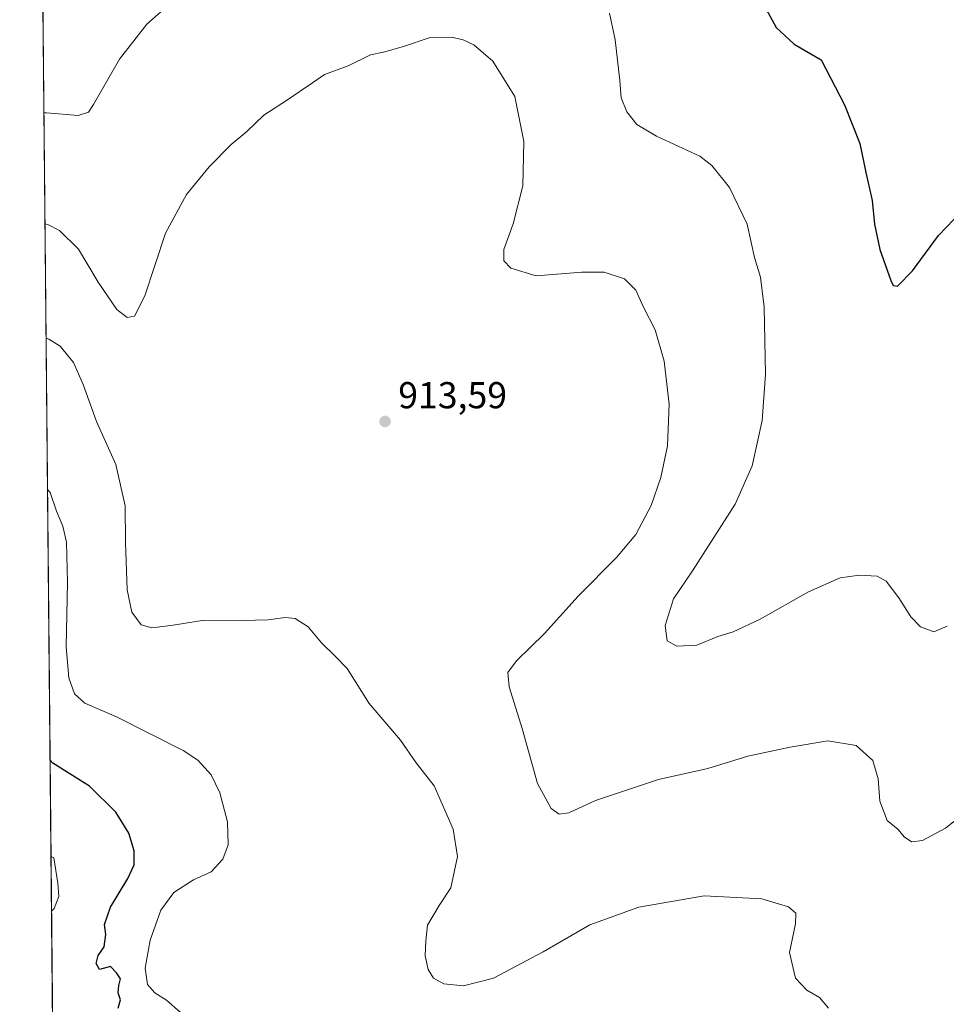
# Model space of a CAD drawing. Units: metres. Extents: x 566381 to 569826, y 4742626 to 4744979.
# Drawn here: x 566381 to 566630, y 4744036 to 4744300 of the extents above; entities that cross this region are included whole.
import ezdxf

# ---------------------------------------------------------------- set-up
doc = ezdxf.new("R2010")
doc.units = ezdxf.units.M
doc.header["$MEASUREMENT"] = 0
for name, color, linetype, lineweight in [('Arbolado forestal CxS', 92, 'Continuous', 0), ('Comarca CxS', 21, 'Continuous', 0), ('Comunidad Autónoma CxS', 142, 'Continuous', 0), ('Curva de nivel maestra', 30, 'Continuous', 30), ('Curva de nivel normal', 30, 'Continuous', 0), ('Espacio natural protegido CxS', 121, 'Continuous', 0), ('Municipio CxS', 4, 'Continuous', 0), ('Provincia CxS', 1, 'Continuous', 0), ('Punto de cota en terreno', 7, 'Continuous', 0), ('Rótulo de punto de cota en terreno', 7, 'Continuous', 0)]:
    doc.layers.add(name, color=color, linetype=linetype, lineweight=lineweight)
doc.styles.add('Style-Arial', font='txt')

# ---------------------------------------------------------------- blocks, each defined once
blk = doc.blocks.new('*U15')
at = {"layer": 'Arbolado forestal CxS', "color": 92, "linetype": 'Continuous', "lineweight": 0}
blk.add_polyline3d([(566396.4512999998, 4743377.749299999, 939.3304000000062), (566386.7604, 4744381.266899999, 905.7519999999931), (566420.6990999999, 4744399.7389, 901.7339999999967), (566428.4870999996, 4744394.638900001, 903.3142999999982), (566450.1681000004, 4744401.865700001, 899.9155000000028), (566474.7389000002, 4744409.0919, 896.2581000000064), (566490.8904999997, 4744402.0251, 896.3647000000057), (566497.8657000001, 4744398.9735, 897.0124000000069), (566536.8901000004, 4744400.4191, 896.4284000000043), (566554.2346999999, 4744406.199899999, 895.3987999999954), (566565.7981000004, 4744403.3093, 895.8730999999971), (566575.9153000005, 4744384.5189, 901.0316000000021), (566584.5871000001, 4744384.5189, 900.682799999995), (566586.8737000005, 4744395.191500001, 897.3389000000025), (566588.9238999998, 4744404.754699999, 893.5956000000006), (566612.0499, 4744404.7543, 893.792100000006), (566629.3936999999, 4744381.6271, 901.1686000000045), (566646.7377000004, 4744385.9637, 899.0672999999952)], dxfattribs=at)
blk = doc.blocks.new('5PATER')
at = {"layer": 'Punto de cota en terreno', "linetype": 'Continuous', "lineweight": 0}
h = blk.add_hatch(color=51, dxfattribs=at)
edge = h.paths.add_edge_path()
edge.add_ellipse((0, 0), major_axis=(-0.1095731443231308, -0.1110710700762829), ratio=0.9994222409660322, start_angle=0, end_angle=360)

msp = doc.modelspace()

# ---------------------------------------------------------------- linework, layer by layer
at = {"layer": 'Arbolado forestal CxS', "color": 92, "linetype": 'Continuous', "lineweight": 0, "extrusion": (-0.0003752326598103289, 0.0388565564512932, 0.999244728392999), "elevation": 185037.415789012, "flags": 128}
msp.add_lwpolyline([(-612174.0833187371, -4734072.490076476), (-612174.0833187371, -4735018.005848402)], dxfattribs=at)
at = {"layer": 'Comarca CxS', "color": 21, "linetype": 'Continuous', "lineweight": 0}
msp.add_3dface([(569809.0400005295, 4742665.889982532), (566403.6500005051, 4742632.239982532), (566381.3100005045, 4744945.689982507), (569785.5600005289, 4744979.309982508)], dxfattribs=at)
at = {"layer": 'Comunidad Autónoma CxS', "color": 142, "linetype": 'Continuous', "lineweight": 0}
msp.add_3dface([(569809.0400005295, 4742665.889982532), (566403.6500005051, 4742632.239982532), (566381.3100005045, 4744945.689982507), (569785.5600005289, 4744979.309982508)], dxfattribs=at)
at = {"layer": 'Curva de nivel maestra', "color": 30, "linetype": 'Continuous', "lineweight": 30, "flags": 128}
for points, elevation in [([(566578.7100000001, 4744307.7401), (566584.0599999996, 4744297.880100001), (566588.8700000001, 4744293.370100001), (566596.0999999996, 4744289.200099999), (566602.3499999996, 4744277.130100001), (566606.5199999996, 4744266.8101), (566608.1399999997, 4744259.020099999), (566609.7699999996, 4744251.530099999), (566610.4500000002, 4744245.200099999), (566611.8899999997, 4744238.4001), (566614.7699999996, 4744230.120100001), (566615.4100000003, 4744228.790100001), (566616.5999999996, 4744228.590100001), (566620.6399999997, 4744232.670100001), (566627.6200000001, 4744242.120100001), (566633.7300000004, 4744248.600099999)], 900), ([(566407.7100000001, 4744035.1601), (566408.29, 4744037.440099999), (566407.7199999997, 4744039.280099999), (566407.8499999996, 4744041.2301), (566408.3099999996, 4744043.0801), (566407.2999999998, 4744044.640100001), (566405.6500000004, 4744046.380100001), (566402.7100000001, 4744045.590100001), (566401.7999999998, 4744047.1601), (566402.3899999997, 4744049.280099999), (566403.9299999997, 4744051.5801), (566404.4100000003, 4744054.9001), (566404.04, 4744057.5601), (566405.6600000003, 4744062.2301), (566410.3399999999, 4744069.9001), (566412.04, 4744073.600099999), (566412.0199999996, 4744077.360099999), (566410.5700000003, 4744082.050100001), (566407.0599999996, 4744087.6801), (566400.0499999998, 4744094.6801), (566390.2100000001, 4744100.790100001), (566389.4609000003, 4744101.607600001)], 925)]:
    msp.add_lwpolyline(points, dxfattribs=dict(at, elevation=elevation))
at = {"layer": 'Curva de nivel normal', "color": 30, "linetype": 'Continuous', "lineweight": 0, "flags": 128}
for points, elevation in [([(566387.7867000002, 4744274.9834), (566388.5300000003, 4744274.99), (566396.9600000001, 4744274.25), (566399.7199999997, 4744275.16), (566401.1299999999, 4744277.210000001), (566408.0300000003, 4744289.33), (566415.4000000004, 4744298.75), (566422.6900000004, 4744305.189999999)], 905), ([(566539.3799999999, 4744301.699999999), (566540.9500000002, 4744294.51), (566542.1900000004, 4744283.619999999), (566542.5599999996, 4744279.02), (566544.0700000003, 4744275.300000001), (566546.7199999997, 4744271.850000001), (566551.9800000004, 4744268.74), (566563.5899999999, 4744263.390000001), (566566.8300000001, 4744260.869999999), (566571.5700000003, 4744255), (566576.29, 4744245.210000001), (566578.2599999999, 4744236.230000001), (566579.8600000005, 4744230.970000001), (566580.8600000005, 4744222.970000001), (566581.1900000004, 4744204.890000001), (566580.3099999996, 4744192.560000001), (566577.6399999997, 4744180.41), (566573.0599999996, 4744170.140000001), (566561.5999999996, 4744152.34), (566556.5099999999, 4744144.83), (566554.2800000003, 4744137.66), (566554.8399999999, 4744133.619999999), (566557.4600000001, 4744132.16), (566562.8099999996, 4744132.460000001), (566568.4199999999, 4744134.74), (566572.5700000003, 4744136.029999999), (566579.7699999996, 4744139.4), (566592.7100000001, 4744146.74), (566601.2199999997, 4744150.439999999), (566606.4199999999, 4744151.210000001), (566611.1200000001, 4744150.91), (566613.5599999996, 4744149.529999999), (566616.9400000004, 4744145.09), (566620.1200000001, 4744140.029999999), (566622.75, 4744137.289999999), (566626.2999999998, 4744136.02), (566629.9400000004, 4744137.539999999)], 905), ([(566388.0739000002, 4744245.2455), (566388.8200000003, 4744245.109999999), (566391.9500000002, 4744243.480000001), (566397.0499999998, 4744238.49), (566402.3700000001, 4744229.609999999), (566407.3799999999, 4744222.300000001), (566410.1100000005, 4744220.220000001), (566412.1200000001, 4744220.539999999), (566414.8600000005, 4744225.970000001), (566420.3600000005, 4744242.77), (566426, 4744253.100000001), (566432.1299999999, 4744260.49), (566438.0199999996, 4744266.51), (566442.1799999997, 4744270), (566446.79, 4744274.34), (566453.1200000001, 4744278.449999999), (566456.4500000002, 4744280.84), (566459.79, 4744283.060000001), (566463.0199999996, 4744285.289999999), (566469.3899999997, 4744287.560000001), (566475.3499999996, 4744290.5), (566478.7800000003, 4744291.279999999), (566484.1699999999, 4744292.77), (566491.0700000003, 4744295.050000001), (566497.0700000003, 4744295.26), (566500.1399999997, 4744294.560000001), (566503, 4744293.210000001), (566508.0999999996, 4744288.850000001), (566514.0300000003, 4744279.34), (566516.4299999997, 4744267.310000001), (566516.1399999997, 4744255.449999999), (566513.5999999996, 4744245.279999999), (566511.1200000001, 4744238.4), (566511.0800000001, 4744235.359999999), (566512.9199999999, 4744233.42), (566519.7800000003, 4744231.380000001), (566532, 4744232.359999999), (566538.0099999999, 4744232.300000001), (566543.4199999999, 4744230.560000001), (566546.4500000002, 4744227.460000001), (566548.5499999998, 4744222.960000001), (566551.6100000005, 4744216.880000001), (566554.0700000003, 4744208.49), (566555.4199999999, 4744197), (566554.9299999997, 4744185.82), (566553.1399999997, 4744177.359999999), (566550.5700000003, 4744169.82), (566546.4199999999, 4744162.039999999), (566541.29, 4744155.890000001), (566530.9800000004, 4744145.539999999), (566521.9699999997, 4744135.52), (566514.4500000002, 4744128.199999999), (566512.1799999997, 4744125.119999999), (566512.5199999996, 4744121.300000001), (566515.9600000001, 4744110.07), (566520.0899999999, 4744095.33), (566523.7300000004, 4744088.680000001), (566525.9400000004, 4744087.140000001), (566528.54, 4744087.52), (566535.6600000003, 4744090.77), (566552.5700000003, 4744096.42), (566565.7699999996, 4744099.359999999), (566576.4299999997, 4744102.680000001), (566587.8099999996, 4744105.08), (566597.9500000002, 4744106.82), (566605.54, 4744105.5), (566609.9600000001, 4744101.539999999), (566611.4500000002, 4744096.58), (566611.8499999996, 4744090.65), (566613.8499999996, 4744085.449999999), (566616.79, 4744083.09), (566618.3399999999, 4744081.08), (566620.3499999996, 4744079.77), (566623.25, 4744080.100000001), (566629.4500000002, 4744083.41), (566633.7599999999, 4744086.84)], 910), ([(566388.3694000002, 4744214.647700001), (566389.1200000001, 4744214.390000001), (566392.1200000001, 4744212.460000001), (566395.75, 4744208.09), (566398.3600000005, 4744202.25), (566401.8799999999, 4744192.289999999), (566407.0599999996, 4744180.800000001), (566409.5700000003, 4744169.77), (566409.6299999999, 4744159.880000001), (566410.0800000001, 4744147.220000001), (566411.3399999999, 4744141.220000001), (566413.8499999996, 4744137.83), (566416.7599999999, 4744137.039999999), (566422.4500000002, 4744137.779999999), (566430.79, 4744139.140000001), (566441.1200000001, 4744139), (566447.9299999997, 4744139.180000001), (566452.4600000001, 4744139.859999999), (566455.1200000001, 4744139.550000001), (566458.5999999996, 4744137.300000001), (566462.2000000002, 4744133.039999999), (566465.8099999996, 4744129.52), (566469.1200000001, 4744126.15), (566474.9900000002, 4744116.83), (566483.3499999996, 4744106.949999999), (566487.54, 4744100.859999999), (566492.3700000001, 4744094.699999999), (566497.54, 4744083.140000001), (566498.6900000004, 4744075.84), (566496.9100000003, 4744067.4), (566493.75, 4744062.680000001), (566490.6200000001, 4744057.390000001), (566490.2000000002, 4744053.189999999), (566490, 4744049.230000001), (566490.7800000003, 4744045.539999999), (566492.2000000002, 4744043.210000001), (566494.9800000004, 4744041.699999999), (566500.2999999998, 4744041.140000001), (566508.3300000001, 4744043.24), (566521.5800000001, 4744050.26), (566534.1100000005, 4744057.480000001), (566547.2699999996, 4744062.279999999), (566564.7599999999, 4744065.310000001), (566580.2599999999, 4744064.470000001), (566587.3399999999, 4744062.310000001), (566589.3300000001, 4744060.619999999), (566589.2800000003, 4744057.74), (566587.6600000003, 4744050.119999999), (566589.2800000003, 4744043.189999999), (566592.29, 4744040.039999999), (566595.7199999997, 4744038.09), (566598.0899999999, 4744035.220000001)], 915), ([(566424.3200000003, 4744034.140000001), (566420.6799999997, 4744037.369999999), (566417.5, 4744039.32), (566415.5899999999, 4744041.560000001), (566414.9600000001, 4744045.9), (566416.3200000003, 4744053.4), (566419.1399999997, 4744061.42), (566422.6299999999, 4744066.180000001), (566427.9000000004, 4744069.550000001), (566432.5899999999, 4744071.689999999), (566435.7800000003, 4744075.109999999), (566437.1900000004, 4744078.970000001), (566436.9900000002, 4744085.100000001), (566434.9600000001, 4744092.9), (566432.6600000003, 4744097.67), (566429.1600000003, 4744101.51), (566425.3399999999, 4744104.15), (566407.2199999997, 4744113.199999999), (566398.7699999996, 4744116.890000001), (566396.04, 4744119.41), (566394.4800000004, 4744123.66), (566393.8099999996, 4744131.949999999), (566394.1399999997, 4744149.32), (566393.8899999997, 4744159.980000001), (566392.9000000004, 4744164.32), (566391.2199999997, 4744168.300000001), (566389.5099999999, 4744173.34), (566388.7607000005, 4744174.120100001)], 920), ([(566389.7101999996, 4744075.7963), (566390.4600000001, 4744075.439999999), (566391.5700000003, 4744068.689999999), (566391.8099999996, 4744065.119999999), (566390.5899999999, 4744061.880000001), (566389.8515999997, 4744061.148600001)], 930)]:
    msp.add_lwpolyline(points, dxfattribs=dict(at, elevation=elevation))
at = {"layer": 'Espacio natural protegido CxS', "color": 121, "linetype": 'Continuous', "lineweight": 0}
msp.add_3dface([(569809.0400005295, 4742665.889982532), (566403.6500005051, 4742632.239982532), (566381.3100005045, 4744945.689982507), (569785.5600005289, 4744979.309982508)], dxfattribs=at)
msp.add_3dface([(569809.0400005295, 4742665.889982532), (566403.6500005051, 4742632.239982532), (566381.3100005045, 4744945.689982507), (569785.5600005289, 4744979.309982508)], dxfattribs=at)
at = {"layer": 'Municipio CxS', "color": 4, "linetype": 'Continuous', "lineweight": 0}
msp.add_3dface([(569809.0400005295, 4742665.889982532), (566403.6500005051, 4742632.239982532), (566381.3100005045, 4744945.689982507), (569785.5600005289, 4744979.309982508)], dxfattribs=at)
at = {"layer": 'Provincia CxS', "color": 1, "linetype": 'Continuous', "lineweight": 0}
msp.add_3dface([(569809.0400005295, 4742665.889982532), (566403.6500005051, 4742632.239982532), (566381.3100005045, 4744945.689982507), (569785.5600005289, 4744979.309982508)], dxfattribs=at)

# ---------------------------------------------------------------- block references
at = {"layer": 'Arbolado forestal CxS', "color": 92, "linetype": 'Continuous', "lineweight": 0}
msp.add_blockref('*U15', (0, 0), dxfattribs=at)
at = {"layer": 'Punto de cota en terreno', "color": 7, "linetype": 'Continuous', "lineweight": 0, "xscale": 10, "yscale": 10, "zscale": 10}
msp.add_blockref('5PATER', (566479.25, 4744192.34, 913.5899999999965), dxfattribs=at)

# ---------------------------------------------------------------- texts
at = {"layer": 'Rótulo de punto de cota en terreno', "color": 7, "linetype": 'Continuous', "lineweight": 0, "style": 'Style-Arial'}
msp.add_text('913,59', height=7.000000000000002, dxfattribs=at).set_placement((566482.7778000003, 4744195.867799999))

doc.saveas('drawing.dxf')
